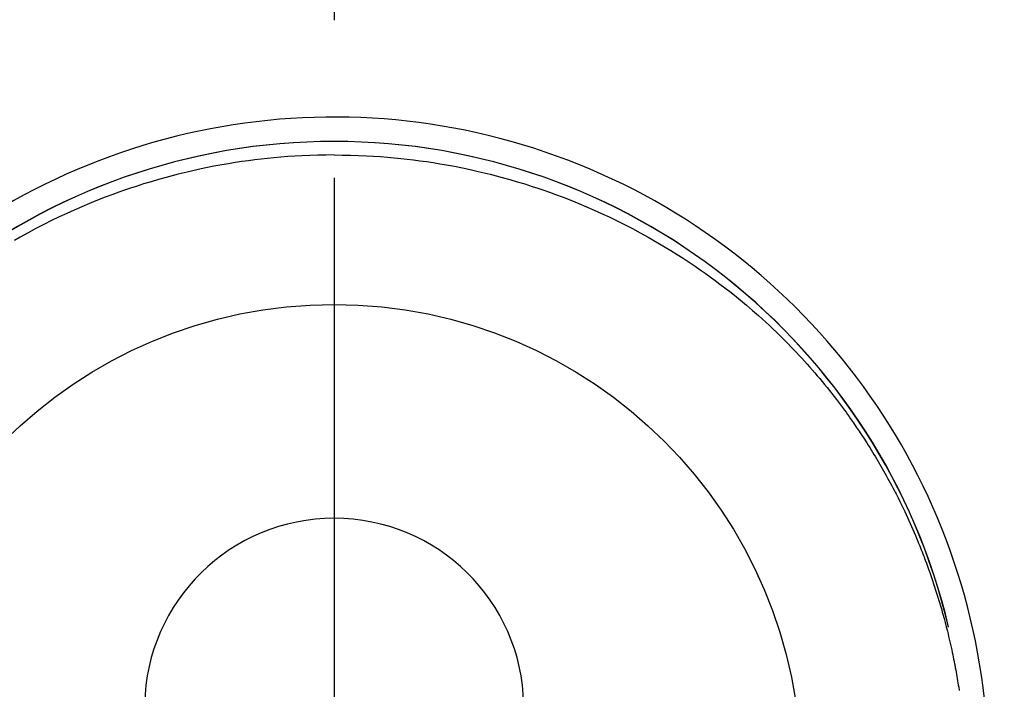
# Model space of a CAD drawing. Extents: x 0 to 26473, y -13 to 8857.
# Drawn here: x 3164 to 3203, y 6902 to 6928 of the extents above; entities that cross this region are included whole.
import ezdxf

# ---------------------------------------------------------------- set-up
doc = ezdxf.new("R2010")
doc.units = 0
doc.header["$LTSCALE"] = 50
doc.header["$MEASUREMENT"] = 0
doc.linetypes.add('CENTER2', pattern=[1.125, 0.75, -0.125, 0.125, -0.125])
doc.layers.get('0').update_dxf_attribs({"linetype": 'CONTINUOUS'})
doc.layers.get('DEFPOINTS').update_dxf_attribs({"color": 146, "linetype": 'CONTINUOUS'})
doc.layers.add('150-機器', color=8, linetype='CONTINUOUS')
doc.styles.add('KH001', font='txt')
doc.dimstyles.new('KH1xx015', dxfattribs={"dimscale": 10, "dimtxt": 3.8, "dimasz": 0.8, "dimexe": 0.3, "dimexo": 1.2, "dimgap": 0.5, "dimtad": 3, "dimdec": 1, "dimdsep": 46, "dimlunit": 6, "dimtxsty": 'KH001', "dimblk": 'DOT', "dimcen": 1, "dimdle": 1, "dimclrd": 256, "dimclre": 256, "dimclrt": 256, "dimadec": 0, "dimazin": 0, "dimtfac": 1, "dimtdec": 1, "dimtix": 1, "dimtmove": 2, "dimatfit": 3, "dimldrblk": 'CLOSEDBLANK', "dimfxl": 1, "dimtolj": 1, "dimtzin": 0, "dimlwd": -1, "dimlwe": -1, "dimarcsym": 0})

# ---------------------------------------------------------------- blocks, each defined once
blk = doc.blocks.new('_Dot')
at = {"color": 0, "linetype": 'ByBlock', "lineweight": -2}
blk.add_line((-0.5, 0), (-1, 0), dxfattribs=at)
at = {"color": 0, "linetype": 'ByBlock', "const_width": 0.5}
blk.add_lwpolyline([(-0.25, 0, 1), (0.25, 0, 1)], format="xyb", close=True, dxfattribs=at)
blk = doc.blocks.new('*D132')
at = {"layer": 'DEFPOINTS', "transparency": 16777216}
for p, q in [((3176.152, 6820.161), (3176.152, 6863.084)), ((3326.159, 6745.387), (3326.159, 6863.084)), ((3184.152, 6860.084), (3318.159, 6860.084))]:
    blk.add_line(p, q, dxfattribs=at)
at = {"layer": 'DEFPOINTS', "color": 0, "transparency": 16777216}
for p in [(3326.159, 6860.084), (3176.152, 6808.161), (3326.159, 6733.387)]:
    blk.add_point(p, dxfattribs=at)
at = {"layer": 'DEFPOINTS', "transparency": 16777216, "xscale": 8, "yscale": 8, "zscale": 8, "rotation": 180}
blk.add_blockref('_Dot', (3176.152, 6860.084), dxfattribs=at)
at = {"layer": 'DEFPOINTS', "transparency": 16777216, "xscale": 8, "yscale": 8, "zscale": 8}
blk.add_blockref('_Dot', (3326.159, 6860.084), dxfattribs=at)
at = {"layer": 'DEFPOINTS', "transparency": 16777216, "insert": (3251.155, 6884.084), "char_height": 38, "attachment_point": 5, "style": 'KH001'}
blk.add_mtext('\\A1;150', dxfattribs=at)
blk = doc.blocks.new('_ClosedBlank')
at = {"color": 0, "linetype": 'ByBlock', "lineweight": -2}
for p, q in [((-1, 0.1667), (0, 0)), ((-1, 0.1667), (-1, -0.1667)), ((0, 0), (-1, -0.1667))]:
    blk.add_line(p, q, dxfattribs=at)
blk = doc.blocks.new('F402_H')
at = {"layer": '150-機器', "color": 161, "linetype": 'CENTER2'}
blk.add_line((0, 136.026), (0, -355.416), dxfattribs=at)
at = {"layer": '150-機器', "color": 13, "linetype": 'Continuous'}
for points in [[(0.004, 24.427), (-0.317, 24.422), (-0.637, 24.416), (-0.958, 24.407), (-1.278, 24.394), (-1.554, 24.379), (-1.83, 24.361), (-2.106, 24.339), (-2.381, 24.314), (-2.635, 24.289), (-2.888, 24.262), (-3.141, 24.231), (-3.394, 24.199), (-3.657, 24.162), (-3.919, 24.123), (-4.181, 24.08), (-4.443, 24.035), (-4.759, 23.977), (-5.076, 23.914), (-5.391, 23.847), (-5.705, 23.777), (-5.943, 23.721), (-6.18, 23.662), (-6.417, 23.602), (-6.653, 23.539), (-6.952, 23.455), (-7.249, 23.368), (-7.546, 23.278), (-7.842, 23.183), (-8.073, 23.107), (-8.303, 23.029), (-8.532, 22.948), (-8.761, 22.865), (-9.071, 22.749), (-9.379, 22.629), (-9.686, 22.505), (-9.991, 22.377), (-10.294, 22.245), (-10.594, 22.109), (-10.893, 21.969), (-11.191, 21.825), (-11.505, 21.668), (-11.818, 21.507), (-12.128, 21.341), (-12.436, 21.171), (-12.665, 21.04)], [(0.004, 24.427), (0.324, 24.422), (0.645, 24.416), (0.965, 24.407), (1.285, 24.394), (1.561, 24.379), (1.837, 24.361), (2.113, 24.339), (2.388, 24.314), (2.642, 24.289), (2.896, 24.262), (3.149, 24.231), (3.402, 24.199), (3.664, 24.162), (3.927, 24.123), (4.188, 24.08), (4.45, 24.035), (4.767, 23.977), (5.083, 23.914), (5.398, 23.847), (5.712, 23.777), (5.95, 23.721), (6.187, 23.662), (6.424, 23.602), (6.66, 23.539), (6.959, 23.455), (7.257, 23.368), (7.553, 23.278), (7.849, 23.183), (8.08, 23.107), (8.31, 23.029), (8.54, 22.948), (8.768, 22.865), (9.078, 22.749), (9.386, 22.629), (9.693, 22.505), (9.998, 22.377), (10.301, 22.245), (10.602, 22.109), (10.901, 21.969), (11.198, 21.825), (11.513, 21.668), (11.825, 21.507), (12.136, 21.341), (12.444, 21.171), (12.673, 21.04), (12.9, 20.908), (13.126, 20.773), (13.351, 20.635), (13.593, 20.484), (13.833, 20.33), (14.072, 20.174), (14.309, 20.015), (14.508, 19.878), (14.705, 19.739), (14.902, 19.599), (15.097, 19.456), (15.292, 19.311), (15.486, 19.164), (15.678, 19.015), (15.869, 18.864), (16.109, 18.668), (16.347, 18.469), (16.583, 18.267), (16.816, 18.062), (16.964, 17.929), (17.11, 17.796), (17.256, 17.661), (17.4, 17.524), (17.528, 17.403), (17.654, 17.28), (17.779, 17.156), (17.903, 17.031), (18.011, 16.922), (18.118, 16.812), (18.224, 16.701), (18.33, 16.589), (18.434, 16.477), (18.538, 16.365), (18.641, 16.251), (18.743, 16.138), (18.845, 16.023), (18.946, 15.908), (19.046, 15.793), (19.146, 15.676), (19.244, 15.56), (19.342, 15.442), (19.439, 15.324), (19.535, 15.206), (19.63, 15.087), (19.725, 14.967), (19.819, 14.847), (19.912, 14.726), (19.991, 14.622), (20.07, 14.518), (20.148, 14.413), (20.225, 14.308), (20.286, 14.224), (20.346, 14.14), (20.407, 14.056), (20.466, 13.971), (20.581, 13.807), (20.695, 13.641), (20.807, 13.475), (20.918, 13.308), (20.966, 13.235), (21.013, 13.162), (21.061, 13.09), (21.108, 13.016), (21.166, 12.925), (21.224, 12.833), (21.281, 12.741), (21.338, 12.648), (21.394, 12.556), (21.45, 12.463), (21.505, 12.37), (21.56, 12.276), (21.615, 12.183), (21.67, 12.089), (21.724, 11.995), (21.777, 11.901), (21.831, 11.806), (21.884, 11.712), (21.936, 11.617), (21.988, 11.521), (22.04, 11.426), (22.091, 11.331), (22.141, 11.235), (22.191, 11.139), (22.231, 11.062), (22.271, 10.985), (22.31, 10.908), (22.349, 10.83), (22.417, 10.694), (22.484, 10.558), (22.55, 10.422), (22.616, 10.285), (22.671, 10.167), (22.726, 10.049), (22.78, 9.931), (22.833, 9.812), (22.886, 9.693), (22.938, 9.574), (22.99, 9.455), (23.041, 9.335), (23.082, 9.235), (23.124, 9.135), (23.165, 9.034), (23.206, 8.934), (23.238, 8.853), (23.27, 8.773), (23.302, 8.692), (23.333, 8.611), (23.357, 8.55), (23.38, 8.49), (23.403, 8.429), (23.426, 8.368), (23.472, 8.246), (23.516, 8.123), (23.56, 8.001), (23.604, 7.878), (23.633, 7.796), (23.661, 7.714), (23.69, 7.632), (23.718, 7.55), (23.759, 7.426), (23.799, 7.303), (23.839, 7.178), (23.878, 7.054), (23.917, 6.93), (23.955, 6.805), (23.993, 6.681), (24.03, 6.556), (24.054, 6.472), (24.078, 6.388), (24.102, 6.304), (24.126, 6.22), (24.172, 6.053), (24.216, 5.884), (24.26, 5.716), (24.302, 5.547), (24.328, 5.441), (24.354, 5.336), (24.379, 5.23), (24.403, 5.123), (24.428, 5.017), (24.452, 4.911), (24.475, 4.804), (24.498, 4.698), (24.515, 4.612), (24.533, 4.527), (24.55, 4.441), (24.567, 4.355), (24.576, 4.313), (24.585, 4.27), (24.593, 4.228), (24.601, 4.185), (24.61, 4.142), (24.618, 4.099), (24.625, 4.056), (24.633, 4.013), (24.649, 3.927), (24.664, 3.841), (24.679, 3.755), (24.694, 3.669), (24.709, 3.583), (24.723, 3.497), (24.737, 3.411), (24.751, 3.324), (24.771, 3.194)], [(24.347, 5.709), (24.345, 5.717), (24.344, 5.72), (24.343, 5.724), (24.342, 5.728), (24.341, 5.731), (24.341, 5.735), (24.34, 5.739), (24.339, 5.742), (24.338, 5.746), (24.337, 5.75), (24.336, 5.753), (24.336, 5.757), (24.335, 5.76), (24.334, 5.764), (24.333, 5.768), (24.332, 5.771), (24.331, 5.775), (24.33, 5.779), (24.33, 5.782), (24.329, 5.786), (24.328, 5.789), (24.327, 5.793), (24.326, 5.797), (24.325, 5.8), (24.324, 5.804), (24.323, 5.808), (24.323, 5.811), (24.322, 5.815), (24.321, 5.819), (24.32, 5.822), (24.319, 5.826), (24.318, 5.829), (24.317, 5.833), (24.317, 5.836), (24.316, 5.839), (24.315, 5.843), (24.314, 5.847), (24.313, 5.85), (24.312, 5.854), (24.311, 5.858), (24.31, 5.861), (24.31, 5.865), (24.309, 5.868), (24.308, 5.872), (24.307, 5.876), (24.306, 5.879), (24.305, 5.883), (24.304, 5.887), (24.303, 5.89), (24.303, 5.894), (24.302, 5.897), (24.301, 5.901), (24.3, 5.905), (24.299, 5.908), (24.298, 5.912), (24.297, 5.916), (24.296, 5.919), (24.296, 5.923), (24.295, 5.927), (24.294, 5.93), (24.293, 5.934), (24.292, 5.937), (24.291, 5.941), (24.29, 5.945), (24.289, 5.948), (24.289, 5.952), (24.288, 5.956), (24.287, 5.959), (24.286, 5.963), (24.285, 5.967), (24.284, 5.97), (24.283, 5.974), (24.282, 5.977), (24.281, 5.981), (24.281, 5.985), (24.28, 5.988), (24.279, 5.992), (24.278, 5.996), (24.277, 5.999), (24.276, 6.003), (24.275, 6.007), (24.274, 6.01), (24.273, 6.014), (24.272, 6.017), (24.272, 6.021), (24.271, 6.025), (24.27, 6.028), (24.269, 6.032), (24.268, 6.036), (24.267, 6.039), (24.266, 6.043), (24.265, 6.047), (24.264, 6.05), (24.263, 6.054), (24.263, 6.057), (24.262, 6.061), (24.261, 6.065), (24.26, 6.068), (24.259, 6.072), (24.258, 6.076), (24.257, 6.079), (24.256, 6.083), (24.255, 6.087), (24.254, 6.09), (24.253, 6.094), (24.253, 6.097), (24.252, 6.101), (24.251, 6.105), (24.25, 6.108), (24.249, 6.112), (24.248, 6.116), (24.247, 6.119), (24.246, 6.123), (24.245, 6.127), (24.244, 6.13), (24.243, 6.134), (24.243, 6.137), (24.242, 6.141), (24.241, 6.145), (24.24, 6.148), (24.239, 6.152), (24.238, 6.156), (24.237, 6.159), (24.236, 6.163), (24.235, 6.167), (24.234, 6.17), (24.233, 6.174), (24.232, 6.177), (24.232, 6.181), (24.231, 6.185), (24.23, 6.188), (24.229, 6.192), (24.228, 6.196), (24.227, 6.199), (24.226, 6.203), (24.225, 6.207), (24.224, 6.21), (24.223, 6.213), (24.222, 6.216), (24.221, 6.22), (24.22, 6.224), (24.219, 6.227), (24.219, 6.231), (24.218, 6.235), (24.217, 6.238), (24.216, 6.242), (24.215, 6.245), (24.214, 6.249), (24.213, 6.253), (24.212, 6.256), (24.211, 6.26), (24.21, 6.264), (24.209, 6.267), (24.208, 6.271), (24.207, 6.275), (24.206, 6.278), (24.205, 6.282), (24.204, 6.285), (24.204, 6.289), (24.203, 6.293), (24.202, 6.296), (24.201, 6.3), (24.2, 6.304), (24.199, 6.307), (24.198, 6.311), (24.197, 6.315), (24.196, 6.318), (24.195, 6.322), (24.194, 6.325), (24.193, 6.329), (24.192, 6.333), (24.191, 6.336), (24.19, 6.34), (24.189, 6.344), (24.188, 6.347), (24.187, 6.351), (24.187, 6.355), (24.186, 6.358), (24.185, 6.362), (24.184, 6.365), (24.183, 6.369), (24.182, 6.373), (24.181, 6.376), (24.18, 6.38), (24.179, 6.384), (24.178, 6.387), (24.177, 6.391), (24.176, 6.394), (24.175, 6.398), (24.174, 6.402), (24.173, 6.405), (24.172, 6.409), (24.171, 6.413), (24.17, 6.416), (24.169, 6.42), (24.168, 6.424), (24.167, 6.427), (24.166, 6.431), (24.165, 6.434), (24.165, 6.438), (24.164, 6.442), (24.163, 6.445), (24.162, 6.449), (24.161, 6.453), (24.16, 6.456), (24.159, 6.46), (24.158, 6.464), (24.157, 6.467), (24.156, 6.471), (24.155, 6.474), (24.154, 6.478), (24.153, 6.482), (24.152, 6.485), (24.151, 6.489), (24.15, 6.493), (24.149, 6.496), (24.148, 6.5), (24.147, 6.503), (24.146, 6.507), (24.145, 6.511), (24.144, 6.514), (24.143, 6.518), (24.142, 6.522), (24.141, 6.525), (24.14, 6.529), (24.139, 6.532), (24.138, 6.536), (24.137, 6.54), (24.136, 6.543), (24.135, 6.547), (24.134, 6.551), (24.133, 6.554), (24.132, 6.558), (24.131, 6.562), (24.13, 6.565), (24.129, 6.569), (24.128, 6.572), (24.127, 6.576), (24.127, 6.58), (24.126, 6.583), (24.125, 6.587), (24.124, 6.59), (24.123, 6.593), (24.122, 6.597), (24.121, 6.6), (24.12, 6.604), (24.119, 6.608), (24.118, 6.611), (24.117, 6.615), (24.116, 6.619), (24.115, 6.622), (24.114, 6.626), (24.113, 6.629), (24.112, 6.633), (24.111, 6.637), (24.11, 6.64), (24.109, 6.644), (24.108, 6.648), (24.107, 6.651), (24.106, 6.655), (24.105, 6.658), (24.104, 6.662), (24.103, 6.666), (24.102, 6.669), (24.101, 6.673), (24.1, 6.677), (24.099, 6.68), (24.098, 6.684), (24.097, 6.687), (24.096, 6.691), (24.095, 6.695), (24.094, 6.698), (24.093, 6.702), (24.092, 6.706), (24.091, 6.709), (24.09, 6.713), (24.089, 6.716), (24.088, 6.72), (24.087, 6.724), (24.086, 6.727), (24.085, 6.731), (24.084, 6.735), (24.083, 6.738), (24.082, 6.742), (24.081, 6.745), (24.08, 6.749), (24.079, 6.753), (24.078, 6.756), (24.077, 6.76), (24.076, 6.764), (24.074, 6.767), (24.073, 6.771), (24.072, 6.774), (24.071, 6.778), (24.07, 6.782), (24.069, 6.785), (24.069, 6.789), (24.068, 6.793), (24.067, 6.796), (24.066, 6.8), (24.065, 6.803), (24.064, 6.807), (24.063, 6.811), (24.062, 6.814), (24.061, 6.818), (24.06, 6.821), (24.059, 6.825), (24.058, 6.829), (24.057, 6.832), (24.056, 6.836), (24.055, 6.84), (24.054, 6.843), (24.053, 6.847), (24.052, 6.85), (24.051, 6.854), (24.05, 6.858), (24.049, 6.861), (24.048, 6.865), (24.047, 6.869), (24.046, 6.872), (24.045, 6.876), (24.044, 6.879), (24.043, 6.883), (24.042, 6.887), (24.041, 6.89), (24.04, 6.894), (24.039, 6.897), (24.038, 6.901), (24.037, 6.905), (24.036, 6.908), (24.034, 6.912), (24.033, 6.916), (24.032, 6.919), (24.031, 6.923), (24.03, 6.926), (24.029, 6.93), (24.028, 6.934), (24.027, 6.937), (24.026, 6.941), (24.025, 6.944), (24.024, 6.948), (24.023, 6.952), (24.022, 6.955), (24.021, 6.959), (24.02, 6.963), (24.019, 6.965), (24.018, 6.969), (24.017, 6.972), (24.016, 6.976), (24.015, 6.98), (24.014, 6.983), (24.013, 6.987), (24.012, 6.99), (24.01, 6.994), (24.009, 6.998), (24.008, 7.001), (24.007, 7.005), (24.006, 7.009), (24.005, 7.012), (24.004, 7.016), (24.003, 7.019), (24.002, 7.023), (24.001, 7.027), (24, 7.03), (23.999, 7.034), (23.998, 7.037), (23.997, 7.041), (23.996, 7.045), (23.995, 7.048), (23.994, 7.052), (23.993, 7.055), (23.991, 7.059), (23.99, 7.063), (23.989, 7.066), (23.988, 7.07), (23.987, 7.074), (23.986, 7.077), (23.985, 7.081), (23.984, 7.084), (23.983, 7.088), (23.982, 7.092), (23.981, 7.095), (23.98, 7.099), (23.979, 7.102), (23.978, 7.106), (23.977, 7.11), (23.976, 7.113), (23.974, 7.117), (23.973, 7.12), (23.972, 7.124), (23.971, 7.128), (23.97, 7.131), (23.969, 7.135), (23.968, 7.138), (23.967, 7.142), (23.966, 7.146), (23.965, 7.149), (23.964, 7.153), (23.963, 7.157), (23.962, 7.16), (23.961, 7.164), (23.959, 7.167), (23.958, 7.171), (23.957, 7.175), (23.956, 7.178), (23.955, 7.182), (23.954, 7.185), (23.953, 7.189), (23.952, 7.193), (23.951, 7.196), (23.95, 7.2), (23.949, 7.203), (23.948, 7.207), (23.947, 7.211), (23.945, 7.214), (23.944, 7.218), (23.943, 7.221), (23.942, 7.225), (23.941, 7.229), (23.94, 7.232), (23.939, 7.236), (23.938, 7.239), (23.937, 7.243), (23.936, 7.247), (23.935, 7.25), (23.933, 7.254), (23.932, 7.257), (23.931, 7.261), (23.93, 7.265), (23.929, 7.268), (23.928, 7.272), (23.927, 7.275), (23.926, 7.279), (23.925, 7.283), (23.924, 7.286), (23.923, 7.29), (23.921, 7.293), (23.92, 7.297), (23.919, 7.301), (23.918, 7.304), (23.917, 7.308), (23.916, 7.311), (23.915, 7.315), (23.914, 7.319), (23.913, 7.322), (23.912, 7.326), (23.91, 7.33), (23.909, 7.333), (23.908, 7.337), (23.907, 7.34), (23.906, 7.343), (23.905, 7.347), (23.904, 7.35), (23.903, 7.354), (23.902, 7.357), (23.901, 7.361), (23.899, 7.365), (23.898, 7.368), (23.897, 7.372), (23.896, 7.375), (23.895, 7.379), (23.894, 7.382), (23.893, 7.386), (23.892, 7.39), (23.891, 7.393), (23.889, 7.397), (23.888, 7.4), (23.887, 7.404), (23.886, 7.408), (23.885, 7.411), (23.884, 7.415), (23.883, 7.418), (23.882, 7.422), (23.881, 7.426), (23.879, 7.429), (23.878, 7.433), (23.877, 7.436), (23.876, 7.44), (23.875, 7.444), (23.874, 7.447), (23.873, 7.451), (23.872, 7.454), (23.87, 7.458), (23.869, 7.462), (23.868, 7.465), (23.867, 7.469), (23.866, 7.472), (23.865, 7.476), (23.864, 7.48), (23.863, 7.483), (23.861, 7.487), (23.86, 7.49), (23.859, 7.494), (23.858, 7.498), (23.857, 7.501), (23.856, 7.505), (23.855, 7.508), (23.854, 7.512), (23.852, 7.515), (23.851, 7.519), (23.85, 7.522), (23.849, 7.525), (23.848, 7.529), (23.847, 7.532), (23.846, 7.534), (23.846, 7.537), (23.845, 7.539), (23.844, 7.542), (23.843, 7.544), (23.842, 7.549), (23.838, 7.562)]]:
    blk.add_lwpolyline(points, dxfattribs=at)
for centre, radius, start, end in [((0, 0), 25.931, 0, 197.7244), ((0, -0.057), 25.02, 13.3229, 166.6771), ((0.007, -0.057), 25.02, 13.3229, 166.6771), ((0.004, 2.507), 7.514, 1.098, 178.902)]:
    blk.add_arc(centre, radius, start, end, dxfattribs=at)
at = {"layer": 'DEFPOINTS'}
blk.add_circle((0, 0), 18.5, dxfattribs=at)

msp = doc.modelspace()

# ---------------------------------------------------------------- block references
at = {"layer": '150-機器'}
msp.add_blockref('F402_H', (3176.507, 6898.324), dxfattribs=at)

# ---------------------------------------------------------------- dimensions: what is measured, and where the dimension line sits
at = {"layer": 'DEFPOINTS'}
dim = msp.add_linear_dim(base=(3326.159, 6860.084), p1=(3176.152, 6808.161), p2=(3326.159, 6733.387), angle=180, dimstyle='KH1xx015', dxfattribs=at)
dim.commit()
dim.dimension.update_dxf_attribs({"geometry": '*D132', "text_midpoint": (3251.155, 6884.084)})

doc.saveas('drawing.dxf')
